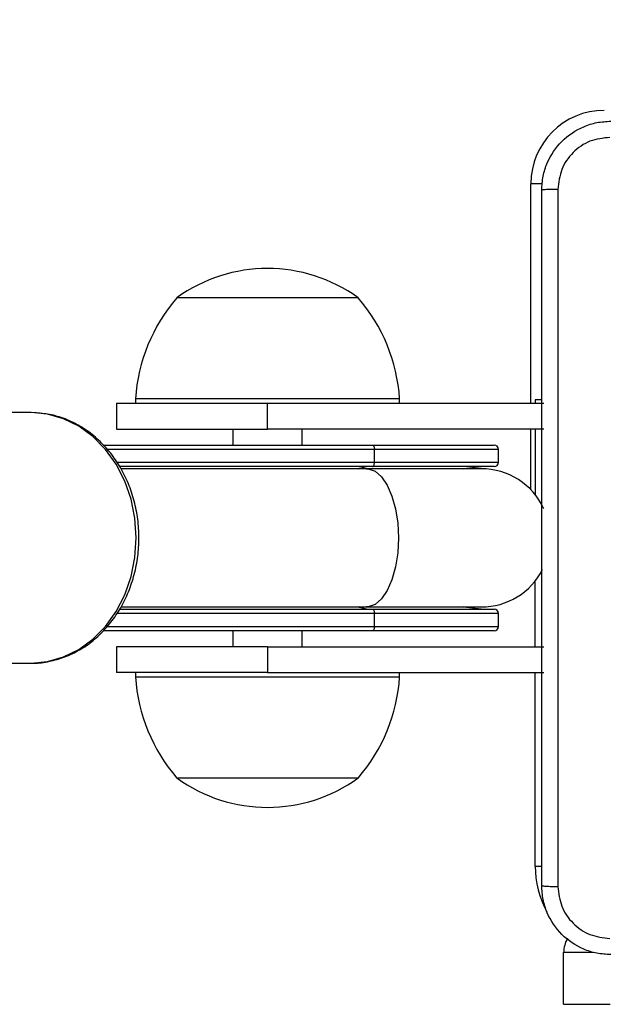
# Model space of a CAD drawing. Units: millimetres. Extents: x 870 to 2134, y 628 to 1366.
# Drawn here: x 1691 to 1698, y 947 to 959 of the extents above; entities that cross this region are included whole.
import ezdxf

# ---------------------------------------------------------------- set-up
doc = ezdxf.new("R2010")
doc.units = ezdxf.units.MM
doc.header["$LTSCALE"] = 50
doc.header["$PDSIZE"] = -1
doc.layers.add('VP-DIM', color=7, linetype='Continuous')
doc.layers.add('VP-EQ', color=7, linetype='Continuous', true_color=0x8a3492)
doc.dimstyles.get("Standard").update_dxf_attribs({"dimtxt": 14, "dimasz": 20, "dimexe": 20, "dimexo": 50, "dimgap": 20, "dimtad": 0, "dimdec": 0, "dimzin": 0, "dimdsep": 46, "dimtxsty": 'Standard', "dimcen": -0.09, "dimadec": 0, "dimazin": 0, "dimtfac": 1, "dimtdec": 4, "dimtofl": 0, "dimtmove": 0, "dimatfit": 3, "dimfxl": 70, "dimfxlon": 1, "dimtolj": 1, "dimtzin": 0, "dimarcsym": 0})

# ---------------------------------------------------------------- blocks, each defined once
blk = doc.blocks.new('*D25')
at = {"layer": 'Defpoints', "color": 0}
for p in [(1914.778, 1345.87), (1914.778, 916.12), (1265.259, 915.62)]:
    blk.add_point(p, dxfattribs=at)
at = {"layer": 'VP-DIM', "color": 0, "lineweight": -2}
for p, q in [((1265.259, 1275.87), (1265.259, 1365.87)), ((1914.778, 1275.87), (1914.778, 1365.87)), ((1285.259, 1345.87), (1549.193, 1345.87)), ((1894.778, 1345.87), (1624.193, 1345.87))]:
    blk.add_line(p, q, dxfattribs=at)
at = {"layer": 'VP-DIM', "color": 0}
for points in [[(1285.259, 1349.203), (1285.259, 1342.536), (1265.259, 1345.87)], [(1894.778, 1342.536), (1894.778, 1349.203), (1914.778, 1345.87)]]:
    blk.add_solid(points, dxfattribs=at)
at = {"layer": 'VP-DIM', "color": 0, "insert": (1586.693, 1345.87), "char_height": 14, "attachment_point": 5}
blk.add_mtext('\\A1;650', dxfattribs=at)
blk = doc.blocks.new('*D26')
at = {"layer": 'Defpoints', "color": 0}
for p in [(1760.778, 1270.977), (1760.778, 947.435), (1467.259, 938.52)]:
    blk.add_point(p, dxfattribs=at)
at = {"layer": 'VP-DIM', "color": 0, "lineweight": -2}
for p, q in [((1467.259, 1200.977), (1467.259, 1290.977)), ((1760.778, 1200.977), (1760.778, 1290.977)), ((1487.259, 1270.977), (1566.046, 1270.977)), ((1740.778, 1270.977), (1638.712, 1270.977))]:
    blk.add_line(p, q, dxfattribs=at)
at = {"layer": 'VP-DIM', "color": 0}
for points in [[(1487.259, 1274.311), (1487.259, 1267.644), (1467.259, 1270.977)], [(1740.778, 1267.644), (1740.778, 1274.311), (1760.778, 1270.977)]]:
    blk.add_solid(points, dxfattribs=at)
at = {"layer": 'VP-DIM', "color": 0, "insert": (1602.379, 1270.977), "char_height": 14, "attachment_point": 5}
blk.add_mtext('\\A1;300', dxfattribs=at)
blk = doc.blocks.new('*D27')
at = {"layer": 'Defpoints', "color": 0}
for p in [(1623.716, 1052.338), (1632.262, 778.902), (2036.071, 778.902)]:
    blk.add_point(p, dxfattribs=at)
at = {"layer": 'VP-DIM', "color": 0, "lineweight": -2}
for p, q in [((1966.071, 1052.338), (2056.071, 1052.338)), ((2036.071, 1032.338), (2036.071, 954.286)), ((2036.071, 798.902), (2036.071, 876.953)), ((1966.071, 778.902), (2056.071, 778.902))]:
    blk.add_line(p, q, dxfattribs=at)
at = {"layer": 'VP-DIM', "color": 0}
for points in [[(2039.404, 1032.338), (2032.737, 1032.338), (2036.071, 1052.338)], [(2032.737, 798.902), (2039.404, 798.902), (2036.071, 778.902)]]:
    blk.add_solid(points, dxfattribs=at)
at = {"layer": 'VP-DIM', "color": 0, "insert": (2036.071, 915.62), "char_height": 14, "attachment_point": 5, "rotation": 90}
blk.add_mtext('\\A1;275', dxfattribs=at)
blk = doc.blocks.new('*D28')
at = {"layer": 'Defpoints', "color": 0}
for p in [(1623.715, 1203.338), (1623.632, 627.902), (2113.674, 627.902)]:
    blk.add_point(p, dxfattribs=at)
at = {"layer": 'VP-DIM', "color": 0, "lineweight": -2}
for p, q in [((2043.674, 1203.338), (2133.674, 1203.338)), ((2113.674, 1183.338), (2113.674, 954.286)), ((2113.674, 647.902), (2113.674, 876.953)), ((2043.674, 627.902), (2133.674, 627.902))]:
    blk.add_line(p, q, dxfattribs=at)
at = {"layer": 'VP-DIM', "color": 0}
for points in [[(2117.007, 1183.338), (2110.34, 1183.338), (2113.674, 1203.338)], [(2110.34, 647.902), (2117.007, 647.902), (2113.674, 627.902)]]:
    blk.add_solid(points, dxfattribs=at)
at = {"layer": 'VP-DIM', "color": 0, "insert": (2113.674, 915.62), "char_height": 14, "attachment_point": 5, "rotation": 90}
blk.add_mtext('\\A1;575', dxfattribs=at)
blk = doc.blocks.new('wd1433')
at = {"color": 8, "linetype": 'Continuous', "lineweight": 25}
for p, q in [((1697.039, 954.18), (1697.039, 956.72)), ((1697.173, 956.72), (1697.039, 956.72)), ((1697.039, 953.176), (1697.039, 953.88)), ((1695.228, 953.645), (1692.134, 953.645)), ((1696.664, 953.645), (1695.228, 953.645)), ((1692.248, 953.495), (1695.228, 953.495)), ((1695.228, 953.495), (1696.664, 953.495)), ((1697.089, 951.36), (1697.089, 952.12)), ((1695.228, 951.745), (1692.245, 951.745)), ((1696.664, 951.745), (1695.228, 951.745)), ((1692.132, 951.595), (1695.228, 951.595)), ((1695.228, 951.595), (1696.664, 951.595)), ((1697.089, 948.82), (1697.089, 951.06)), ((1697.089, 948.82), (1697.165, 948.82)), ((1697.765, 947.82), (1697.418, 947.82))]:
    blk.add_line(p, q, dxfattribs=at)
at = {"color": 7, "linetype": 'Continuous', "lineweight": 25}
for p, q in [((1693.531, 955.4), (1692.939, 955.4)), ((1695.039, 955.4), (1693.531, 955.4)), ((1692.459, 954.23), (1692.459, 954.18)), ((1693.321, 954.23), (1692.459, 954.23)), ((1695.519, 954.23), (1693.321, 954.23)), ((1695.519, 954.18), (1695.519, 954.23)), ((1697.164, 954.22), (1697.089, 954.22)), ((1697.089, 954.22), (1697.089, 954.18)), ((1691.252, 954.07), (1689.782, 954.07)), ((1691.292, 954.069), (1691.252, 954.07)), ((1692.239, 954.18), (1692.239, 953.88)), ((1692.239, 954.18), (1693.989, 954.18)), ((1693.989, 953.88), (1693.989, 954.18)), ((1693.989, 954.18), (1697.189, 954.18)), ((1692.239, 953.88), (1693.989, 953.88)), ((1693.589, 953.88), (1693.589, 953.695)), ((1697.189, 953.88), (1693.989, 953.88)), ((1694.389, 953.695), (1694.389, 953.88)), ((1697.089, 953.88), (1697.089, 953.119)), ((1692.087, 953.695), (1695.205, 953.695)), ((1695.205, 953.695), (1696.614, 953.695)), ((1695.228, 953.495), (1695.228, 953.645)), ((1696.664, 953.495), (1696.664, 953.645)), ((1695.205, 953.445), (1692.276, 953.445)), ((1695.135, 953.42), (1692.29, 953.42)), ((1696.464, 953.42), (1695.135, 953.42)), ((1696.614, 953.445), (1695.205, 953.445)), ((1692.275, 951.795), (1695.205, 951.795)), ((1692.29, 951.82), (1695.135, 951.82)), ((1695.135, 951.82), (1696.464, 951.82)), ((1695.205, 951.795), (1696.614, 951.795)), ((1695.228, 951.595), (1695.228, 951.745)), ((1696.664, 951.595), (1696.664, 951.745)), ((1695.205, 951.545), (1692.09, 951.545)), ((1693.589, 951.545), (1693.589, 951.36)), ((1694.389, 951.36), (1694.389, 951.545)), ((1696.614, 951.545), (1695.205, 951.545)), ((1692.239, 951.36), (1692.239, 951.06)), ((1693.989, 951.36), (1692.239, 951.36)), ((1693.989, 951.36), (1693.989, 951.06)), ((1693.989, 951.36), (1697.189, 951.36)), ((1689.782, 951.17), (1691.252, 951.17)), ((1693.989, 951.06), (1692.239, 951.06)), ((1692.459, 951.06), (1692.459, 951.01)), ((1692.459, 951.01), (1693.301, 951.01)), ((1693.301, 951.01), (1695.519, 951.01)), ((1693.989, 951.06), (1697.189, 951.06)), ((1695.519, 951.01), (1695.519, 951.06)), ((1692.939, 949.84), (1693.517, 949.84)), ((1693.517, 949.84), (1695.039, 949.84)), ((1697.418, 947.22), (1697.418, 947.82)), ((1697.418, 947.22), (1697.955, 947.22))]:
    blk.add_line(p, q, dxfattribs=at)
at = {"color": 8, "linetype": 'Continuous', "lineweight": 25, "flags": 128}
for points in [[(1691.252, 951.17), (1691.443, 951.188), (1691.628, 951.241), (1691.804, 951.328), (1691.967, 951.447), (1692.112, 951.594), (1692.236, 951.767), (1692.336, 951.961), (1692.409, 952.172), (1692.453, 952.393), (1692.468, 952.62), (1692.453, 952.847), (1692.409, 953.068), (1692.336, 953.278), (1692.236, 953.472), (1692.112, 953.645), (1691.967, 953.793), (1691.804, 953.912), (1691.628, 953.999), (1691.443, 954.052), (1691.292, 954.069)], [(1695.042, 953.42), (1695.056, 953.427), (1695.135, 953.445)], [(1695.135, 953.42), (1695.155, 953.419), (1695.234, 953.391), (1695.309, 953.326), (1695.375, 953.229), (1695.43, 953.104), (1695.471, 952.956), (1695.497, 952.792), (1695.506, 952.62)], [(1695.506, 952.62), (1695.497, 952.448), (1695.471, 952.284), (1695.43, 952.136), (1695.375, 952.01), (1695.309, 951.913), (1695.234, 951.849), (1695.155, 951.821), (1695.135, 951.82)], [(1695.135, 951.795), (1695.056, 951.813), (1695.042, 951.82)]]:
    blk.add_lwpolyline(points, dxfattribs=at)
at = {"color": 7, "linetype": 'Continuous', "lineweight": 25, "flags": 128}
for points in [[(1695.205, 953.695), (1695.209, 953.694), (1695.214, 953.691), (1695.218, 953.686), (1695.221, 953.68), (1695.224, 953.672), (1695.226, 953.664), (1695.227, 953.654), (1695.228, 953.645)], [(1695.205, 953.445), (1695.209, 953.446), (1695.214, 953.448), (1695.218, 953.453), (1695.221, 953.459), (1695.224, 953.467), (1695.226, 953.476), (1695.227, 953.485), (1695.228, 953.495)], [(1696.263, 953.42), (1696.293, 953.427), (1696.464, 953.445)], [(1695.205, 951.795), (1695.209, 951.794), (1695.214, 951.791), (1695.218, 951.786), (1695.221, 951.78), (1695.224, 951.772), (1695.226, 951.764), (1695.227, 951.754), (1695.228, 951.745)], [(1696.464, 951.795), (1696.293, 951.813), (1696.263, 951.82)], [(1695.228, 951.595), (1695.227, 951.585), (1695.226, 951.576), (1695.224, 951.567), (1695.221, 951.559), (1695.218, 951.553), (1695.214, 951.548), (1695.209, 951.546), (1695.205, 951.545)]]:
    blk.add_lwpolyline(points, dxfattribs=at)
at = {"color": 7, "linetype": 'Continuous', "lineweight": 25}
for centre, radius, start, end in [((1697.889, 956.72), 0.85, 90, 180), ((1693.989, 953.948), 1.791, 54.1151, 125.8849), ((1694.455, 954.095), 2, 139.263, 176.1246), ((1693.524, 954.095), 2, 3.8754, 40.737), ((1696.614, 953.645), 0.05, 0, 90), ((1696.464, 952.62), 0.8, 25.0078, 90), ((1696.614, 953.495), 0.05, 270, 0), ((1696.464, 952.62), 0.8, 270, 332.6871), ((1696.614, 951.745), 0.05, 0, 90), ((1696.614, 951.595), 0.05, 270, 0), ((1694.455, 951.145), 2, 183.8754, 220.737), ((1693.524, 951.145), 2, 319.263, 356.1246), ((1693.989, 951.291), 1.791, 234.1151, 305.8849), ((1697.718, 947.82), 0.3, 147.0158, 179.9994)]:
    blk.add_arc(centre, radius, start, end, dxfattribs=at)
at = {"color": 8, "linetype": 'Continuous', "lineweight": 25}
blk.add_arc((1698.189, 948.82), 1.1, 180, 208.7455, dxfattribs=at)
at = {"color": 7, "linetype": 'Continuous', "lineweight": 25}
for points, knots in [([(1697.164, 956.645), (1697.167, 956.699), (1697.174, 956.807), (1697.239, 957.007), (1697.384, 957.225), (1697.602, 957.37), (1697.802, 957.435), (1697.91, 957.441), (1697.964, 957.445)], [0, 0, 0, 0, 0.130544, 0.257575, 0.500017, 0.742662, 0.869631, 1, 1, 1, 1]), ([(1697.953, 957.257), (1697.875, 957.248), (1697.717, 957.23), (1697.518, 957.091), (1697.379, 956.892), (1697.361, 956.734), (1697.352, 956.655)], [0, 0, 0, 0, 0.24996, 0.500045, 0.749964, 1, 1, 1, 1]), ([(1697.352, 956.655), (1697.327, 956.655), (1697.277, 956.655), (1697.215, 956.652), (1697.173, 956.649), (1697.167, 956.646), (1697.164, 956.645)], [0, 0, 0, 0, 0.250427, 0.500152, 0.750073, 1, 1, 1, 1]), ([(1697.164, 948.595), (1697.164, 949.489), (1697.164, 951.277), (1697.164, 953.962), (1697.164, 955.751), (1697.164, 956.645)], [0, 0, 0, 0, 0.333296, 0.666701, 1, 1, 1, 1]), ([(1697.352, 956.655), (1697.352, 955.759), (1697.352, 953.966), (1697.352, 951.273), (1697.352, 949.48), (1697.352, 948.584)], [0, 0, 0, 0, 0.333336, 0.666664, 1, 1, 1, 1]), ([(1691.242, 951.171), (1691.246, 951.17), (1691.313, 951.165), (1691.441, 951.183), (1691.621, 951.228), (1691.793, 951.306), (1691.953, 951.412), (1692.098, 951.545), (1692.224, 951.7), (1692.33, 951.876), (1692.412, 952.069), (1692.469, 952.274), (1692.5, 952.486), (1692.503, 952.702), (1692.479, 952.916), (1692.428, 953.124), (1692.35, 953.322), (1692.248, 953.504), (1692.124, 953.666), (1691.98, 953.805), (1691.82, 953.918), (1691.647, 954.001), (1691.47, 954.054), (1691.351, 954.063), (1691.294, 954.068)], [0, 0, 0, 0, 0.003674, 0.050423, 0.097102, 0.143842, 0.190759, 0.237928, 0.285354, 0.333015, 0.380855, 0.428827, 0.476891, 0.52502, 0.5732, 0.621415, 0.669658, 0.717892, 0.766071, 0.814124, 0.861973, 0.909542, 0.956793, 1, 1, 1, 1]), ([(1697.164, 948.595), (1697.167, 948.593), (1697.173, 948.591), (1697.215, 948.587), (1697.277, 948.585), (1697.327, 948.584), (1697.352, 948.584)], [0, 0, 0, 0, 0.249927, 0.499848, 0.749573, 1, 1, 1, 1]), ([(1697.964, 947.795), (1697.91, 947.798), (1697.802, 947.804), (1697.602, 947.869), (1697.384, 948.015), (1697.239, 948.232), (1697.174, 948.433), (1697.167, 948.54), (1697.164, 948.595)], [0, 0, 0, 0, 0.13056, 0.257585, 0.500027, 0.742664, 0.869632, 1, 1, 1, 1]), ([(1697.352, 948.584), (1697.361, 948.505), (1697.379, 948.348), (1697.518, 948.149), (1697.717, 948.01), (1697.875, 947.992), (1697.953, 947.982)], [0, 0, 0, 0, 0.249955, 0.500062, 0.749969, 1, 1, 1, 1])]:
    blk.add_open_spline(points, degree=3, knots=knots, dxfattribs=at)
blk = doc.blocks.new('WD1433 2d')
at = {"layer": 'VP-EQ'}
blk.add_blockref('wd1433', (0, 0), dxfattribs=at)

msp = doc.modelspace()

# ---------------------------------------------------------------- block references
at = {"layer": 'VP-EQ', "color": 0}
msp.add_blockref('WD1433 2d', (0, 0), dxfattribs=at)

# ---------------------------------------------------------------- dimensions: what is measured, and where the dimension line sits
at = {"layer": 'VP-DIM', "color": 0}
dim = msp.add_linear_dim(base=(1914.778, 1345.87), p1=(1265.259, 915.62), p2=(1914.778, 916.12), dimstyle='Standard', dxfattribs=at)
dim.commit()
dim.dimension.update_dxf_attribs({"geometry": '*D25', "text_midpoint": (1586.693, 1345.87), "dimtype": 160})
dim = msp.add_linear_dim(base=(1760.778, 1270.977), p1=(1467.259, 938.52), p2=(1760.778, 947.435), text='300', dimstyle='Standard', dxfattribs=at)
dim.commit()
dim.dimension.update_dxf_attribs({"geometry": '*D26', "text_midpoint": (1602.379, 1270.977), "dimtype": 160})
dim = msp.add_linear_dim(base=(2113.674, 627.902), p1=(1623.715, 1203.338), p2=(1623.632, 627.902), angle=90, dimstyle='Standard', dxfattribs=at)
dim.commit()
dim.dimension.update_dxf_attribs({"geometry": '*D28', "text_midpoint": (2113.674, 915.62), "dimtype": 160})
dim = msp.add_linear_dim(base=(2036.071, 778.902), p1=(1623.716, 1052.338), p2=(1632.262, 778.902), angle=90, text='275', dimstyle='Standard', dxfattribs=at)
dim.commit()
dim.dimension.update_dxf_attribs({"geometry": '*D27', "text_midpoint": (2036.071, 915.62)})

doc.saveas('drawing.dxf')
